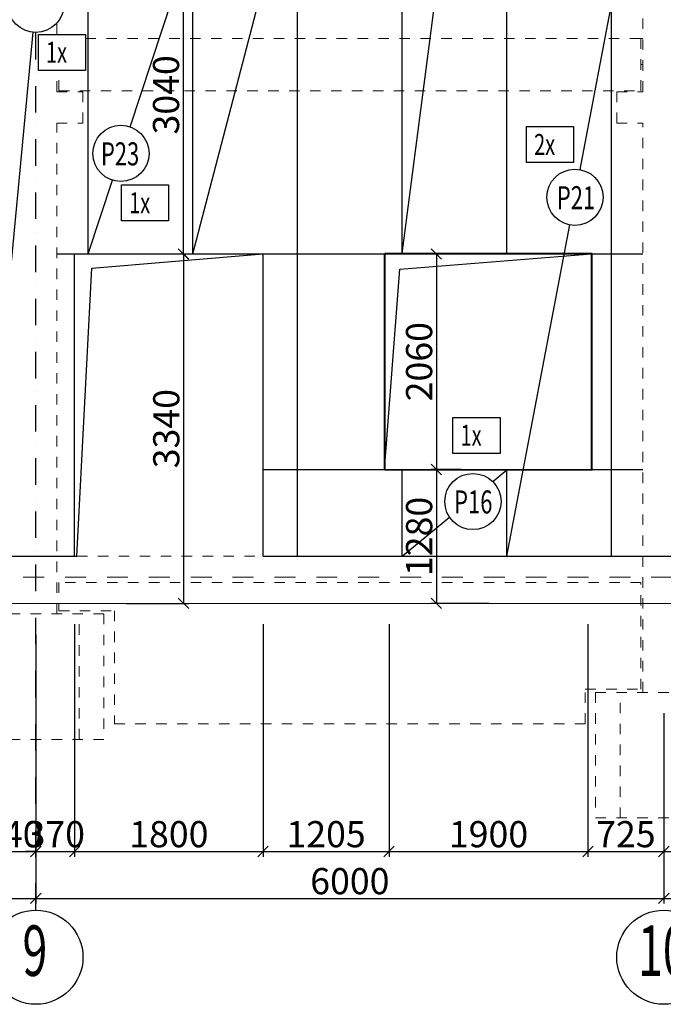
# Model space of a CAD drawing. Extents: x 2246981 to 2333983, y -5539840 to -5457769.
# Drawn here: x 2285111 to 2291260, y -5517107 to -5507697 of the extents above; entities that cross this region are included whole.
import ezdxf
from ezdxf.enums import TextEntityAlignment as Align

# ---------------------------------------------------------------- set-up
doc = ezdxf.new("R2010")
doc.units = 0
doc.header["$LTSCALE"] = 200
doc.header["$MEASUREMENT"] = 0
doc.header["$PDMODE"] = 3
doc.header["$PDSIZE"] = 100
for name, pattern in [('XKITLINE01', [4, 1, -1, 1, -1]), ('XKITLINE04', [3, 0.5, -0.5, 0.5, -0.5, 0.5, -0.5]), ('ČERCHOVANÁ', [25.4, 12.7, -6.35, 0, -6.35])]:
    doc.linetypes.add(name, pattern=pattern)
doc.layers.get('0').update_dxf_attribs({"linetype": 'CONTINUOUS'})
doc.layers.get('DEFPOINTS').update_dxf_attribs({"linetype": 'CONTINUOUS'})
for name, color, linetype in [('KOTY', 2, 'CONTINUOUS'), ('opláštění', 1, 'CONTINUOUS'), ('OSA', 3, 'ČERCHOVANÁ'), ('PANELY', 1, 'CONTINUOUS'), ('POPIS', 7, 'CONTINUOUS')]:
    doc.layers.add(name, color=color, linetype=linetype)
doc.layers.add('Mřížka', color=4, linetype='CONTINUOUS', lineweight=0)
doc.layers.add('Položka', color=2, linetype='CONTINUOUS', lineweight=0)
doc.styles.add('ROMANS', font='ROMANS.shx', dxfattribs={"width": 0.6})
doc.styles.get("Standard").update_dxf_attribs({"font": 'simplex.shx', "width": 0.8})
doc.dimstyles.new('STEEPEE-100', dxfattribs={"dimscale": 100, "dimtxt": 2.5, "dimasz": 1, "dimexe": 0.5, "dimexo": 2, "dimgap": 0.4, "dimtad": 1, "dimdec": 0, "dimzin": 0, "dimdsep": 46, "dimtxsty": 'ROMANS', "dimblk1": 'OBLIQUE', "dimblk2": 'OBLIQUE', "dimsah": 1, "dimcen": 2, "dimclrd": 256, "dimclre": 256, "dimclrt": 7, "dimadec": 0, "dimazin": 0, "dimtfac": 0.5, "dimtdec": 0, "dimtix": 1, "dimtmove": 2, "dimatfit": 3, "dimldrblk": 'OBLIQUE', "dimfxl": 0, "dimtvp": 93.75, "dimtolj": 1, "dimtzin": 0, "dimarcsym": 0})

# ---------------------------------------------------------------- blocks, each defined once
blk = doc.blocks.new('_OBLIQUE')
at = {"color": 0, "linetype": 'ByBlock'}
blk.add_line((-0.5, -0.5), (0.5, 0.5), dxfattribs=at)
blk = doc.blocks.new('*D255')
at = {"layer": 'DEFPOINTS', "color": 0, "transparency": 16777216}
for p in [(2279265.2, -5514575.4), (2285265.2, -5514575.4), (2285265.2, -5516094.8)]:
    blk.add_point(p, dxfattribs=at)
at = {"layer": 'KOTY', "lineweight": -2, "transparency": 16777216}
for p, q in [((2279265.2, -5514775.4), (2279265.2, -5516144.8)), ((2285265.2, -5514775.4), (2285265.2, -5516144.8)), ((2279265.2, -5516094.8), (2285265.2, -5516094.8))]:
    blk.add_line(p, q, dxfattribs=at)
at = {"layer": 'KOTY', "lineweight": -2, "transparency": 16777216, "xscale": 100, "yscale": 100, "zscale": 100, "rotation": 180}
blk.add_blockref('_OBLIQUE', (2279265.2, -5516094.8), dxfattribs=at)
at = {"layer": 'KOTY', "lineweight": -2, "transparency": 16777216, "xscale": 100, "yscale": 100, "zscale": 100}
blk.add_blockref('_OBLIQUE', (2285265.2, -5516094.8), dxfattribs=at)
at = {"layer": 'KOTY', "color": 7, "transparency": 16777216, "insert": (2282265.2, -5515929.8), "char_height": 250, "attachment_point": 5, "style": 'ROMANS'}
blk.add_mtext('\\A1;6000', dxfattribs=at)
blk = doc.blocks.new('*D256')
at = {"layer": 'DEFPOINTS', "color": 0, "transparency": 16777216}
for p in [(2285265.2, -5514575.4), (2291265.2, -5515325.4), (2291265.2, -5516094.8)]:
    blk.add_point(p, dxfattribs=at)
at = {"layer": 'KOTY', "lineweight": -2, "transparency": 16777216}
for p, q in [((2285265.2, -5514775.4), (2285265.2, -5516144.8)), ((2291265.2, -5515525.4), (2291265.2, -5516144.8)), ((2285265.2, -5516094.8), (2291265.2, -5516094.8))]:
    blk.add_line(p, q, dxfattribs=at)
at = {"layer": 'KOTY', "lineweight": -2, "transparency": 16777216, "xscale": 100, "yscale": 100, "zscale": 100, "rotation": 180}
blk.add_blockref('_OBLIQUE', (2285265.2, -5516094.8), dxfattribs=at)
at = {"layer": 'KOTY', "lineweight": -2, "transparency": 16777216, "xscale": 100, "yscale": 100, "zscale": 100}
blk.add_blockref('_OBLIQUE', (2291265.2, -5516094.8), dxfattribs=at)
at = {"layer": 'KOTY', "color": 7, "transparency": 16777216, "insert": (2288265.2, -5515929.8), "char_height": 250, "attachment_point": 5, "style": 'ROMANS'}
blk.add_mtext('\\A1;6000', dxfattribs=at)
blk = doc.blocks.new('*D257')
at = {"layer": 'DEFPOINTS', "color": 0, "transparency": 16777216}
for p in [(2291265.2, -5515325.4), (2297265.2, -5515325.4), (2297265.2, -5516094.8)]:
    blk.add_point(p, dxfattribs=at)
at = {"layer": 'KOTY', "lineweight": -2, "transparency": 16777216}
for p, q in [((2291265.2, -5515525.4), (2291265.2, -5516144.8)), ((2297265.2, -5515525.4), (2297265.2, -5516144.8)), ((2291265.2, -5516094.8), (2297265.2, -5516094.8))]:
    blk.add_line(p, q, dxfattribs=at)
at = {"layer": 'KOTY', "lineweight": -2, "transparency": 16777216, "xscale": 100, "yscale": 100, "zscale": 100, "rotation": 180}
blk.add_blockref('_OBLIQUE', (2291265.2, -5516094.8), dxfattribs=at)
at = {"layer": 'KOTY', "lineweight": -2, "transparency": 16777216, "xscale": 100, "yscale": 100, "zscale": 100}
blk.add_blockref('_OBLIQUE', (2297265.2, -5516094.8), dxfattribs=at)
at = {"layer": 'KOTY', "color": 7, "transparency": 16777216, "insert": (2294265.2, -5515929.8), "char_height": 250, "attachment_point": 5, "style": 'ROMANS'}
blk.add_mtext('\\A1;6000', dxfattribs=at)
blk = doc.blocks.new('*D294')
at = {"layer": 'DEFPOINTS', "color": 0, "transparency": 16777216}
for p in [(2286025.1, -5506895.4), (2285932.6, -5509935.4), (2286673.8, -5509935.4)]:
    blk.add_point(p, dxfattribs=at)
at = {"layer": 'KOTY', "lineweight": -2, "transparency": 16777216}
for p, q in [((2286225.1, -5506895.4), (2286723.8, -5506895.4)), ((2286673.8, -5506895.4), (2286673.8, -5509935.4)), ((2286132.6, -5509935.4), (2286723.8, -5509935.4))]:
    blk.add_line(p, q, dxfattribs=at)
at = {"layer": 'KOTY', "lineweight": -2, "transparency": 16777216, "xscale": 100, "yscale": 100, "zscale": 100}
for p, rotation in [((2286673.8, -5506895.4), 90), ((2286673.8, -5509935.4), 270)]:
    blk.add_blockref('_OBLIQUE', p, dxfattribs=dict(at, rotation=rotation))
at = {"layer": 'KOTY', "color": 7, "transparency": 16777216, "insert": (2286508.8, -5508415.4), "char_height": 250, "attachment_point": 5, "rotation": 90, "style": 'ROMANS'}
blk.add_mtext('\\A1;3040', dxfattribs=at)
blk = doc.blocks.new('*D295')
at = {"layer": 'DEFPOINTS', "color": 0, "transparency": 16777216}
for p in [(2285932.6, -5509935.4), (2285932.6, -5513275.4), (2286676.3, -5513275.4)]:
    blk.add_point(p, dxfattribs=at)
at = {"layer": 'KOTY', "lineweight": -2, "transparency": 16777216}
for p, q in [((2286132.6, -5509935.4), (2286726.3, -5509935.4)), ((2286676.3, -5509935.4), (2286676.3, -5513275.4)), ((2286132.6, -5513275.4), (2286726.3, -5513275.4))]:
    blk.add_line(p, q, dxfattribs=at)
at = {"layer": 'KOTY', "lineweight": -2, "transparency": 16777216, "xscale": 100, "yscale": 100, "zscale": 100}
for p, rotation in [((2286676.3, -5509935.4), 90), ((2286676.3, -5513275.4), 270)]:
    blk.add_blockref('_OBLIQUE', p, dxfattribs=dict(at, rotation=rotation))
at = {"layer": 'KOTY', "color": 7, "transparency": 16777216, "insert": (2286511.3, -5511605.4), "char_height": 250, "attachment_point": 5, "rotation": 90, "style": 'ROMANS'}
blk.add_mtext('\\A1;3340', dxfattribs=at)
blk = doc.blocks.new('*D316')
at = {"layer": 'DEFPOINTS', "color": 0, "transparency": 16777216}
for p in [(2284825.2, -5511975.4), (2285265.2, -5513375.4), (2285265.2, -5515646)]:
    blk.add_point(p, dxfattribs=at)
at = {"layer": 'KOTY', "lineweight": -2, "transparency": 16777216}
for p, q in [((2284825.2, -5512175.4), (2284825.2, -5515696)), ((2285265.2, -5513575.4), (2285265.2, -5515696)), ((2284825.2, -5515646), (2284725.2, -5515646)), ((2284825.2, -5515646), (2285265.2, -5515646)), ((2285265.2, -5515646), (2285365.2, -5515646))]:
    blk.add_line(p, q, dxfattribs=at)
at = {"layer": 'KOTY', "lineweight": -2, "transparency": 16777216, "xscale": 100, "yscale": 100, "zscale": 100}
blk.add_blockref('_OBLIQUE', (2284825.2, -5515646), dxfattribs=at)
at = {"layer": 'KOTY', "lineweight": -2, "transparency": 16777216, "xscale": 100, "yscale": 100, "zscale": 100, "rotation": 180}
blk.add_blockref('_OBLIQUE', (2285265.2, -5515646), dxfattribs=at)
at = {"layer": 'KOTY', "color": 7, "transparency": 16777216, "insert": (2285045.2, -5515481), "char_height": 250, "attachment_point": 5, "style": 'ROMANS'}
blk.add_mtext('\\A1;440', dxfattribs=at)
blk = doc.blocks.new('*D317')
at = {"layer": 'DEFPOINTS', "color": 0, "transparency": 16777216}
for p in [(2285635.7, -5513275.4), (2285265.2, -5513375.4), (2285635.7, -5515646)]:
    blk.add_point(p, dxfattribs=at)
at = {"layer": 'KOTY', "lineweight": -2, "transparency": 16777216}
for p, q in [((2285635.7, -5513475.4), (2285635.7, -5515696)), ((2285265.2, -5513575.4), (2285265.2, -5515696)), ((2285265.2, -5515646), (2285165.2, -5515646)), ((2285265.2, -5515646), (2285635.7, -5515646)), ((2285635.7, -5515646), (2285735.7, -5515646))]:
    blk.add_line(p, q, dxfattribs=at)
at = {"layer": 'KOTY', "lineweight": -2, "transparency": 16777216, "xscale": 100, "yscale": 100, "zscale": 100}
blk.add_blockref('_OBLIQUE', (2285265.2, -5515646), dxfattribs=at)
at = {"layer": 'KOTY', "lineweight": -2, "transparency": 16777216, "xscale": 100, "yscale": 100, "zscale": 100, "rotation": 180}
blk.add_blockref('_OBLIQUE', (2285635.7, -5515646), dxfattribs=at)
at = {"layer": 'KOTY', "color": 7, "transparency": 16777216, "insert": (2285450.5, -5515481), "char_height": 250, "attachment_point": 5, "style": 'ROMANS'}
blk.add_mtext('\\A1;370', dxfattribs=at)
blk = doc.blocks.new('*D318')
at = {"layer": 'DEFPOINTS', "color": 0, "transparency": 16777216}
for p in [(2285635.7, -5513275.4), (2287435.7, -5513275.4), (2287435.7, -5515646)]:
    blk.add_point(p, dxfattribs=at)
at = {"layer": 'KOTY', "lineweight": -2, "transparency": 16777216}
for p, q in [((2285635.7, -5513475.4), (2285635.7, -5515696)), ((2287435.7, -5513475.4), (2287435.7, -5515696)), ((2285635.7, -5515646), (2287435.7, -5515646))]:
    blk.add_line(p, q, dxfattribs=at)
at = {"layer": 'KOTY', "lineweight": -2, "transparency": 16777216, "xscale": 100, "yscale": 100, "zscale": 100, "rotation": 180}
blk.add_blockref('_OBLIQUE', (2285635.7, -5515646), dxfattribs=at)
at = {"layer": 'KOTY', "lineweight": -2, "transparency": 16777216, "xscale": 100, "yscale": 100, "zscale": 100}
blk.add_blockref('_OBLIQUE', (2287435.7, -5515646), dxfattribs=at)
at = {"layer": 'KOTY', "color": 7, "transparency": 16777216, "insert": (2286535.7, -5515481), "char_height": 250, "attachment_point": 5, "style": 'ROMANS'}
blk.add_mtext('\\A1;1800', dxfattribs=at)
blk = doc.blocks.new('*D319')
at = {"layer": 'DEFPOINTS', "color": 0, "transparency": 16777216}
for p in [(2287435.7, -5513275.4), (2288640.2, -5513275.4), (2288640.2, -5515646)]:
    blk.add_point(p, dxfattribs=at)
at = {"layer": 'KOTY', "lineweight": -2, "transparency": 16777216}
for p, q in [((2287435.7, -5513475.4), (2287435.7, -5515696)), ((2288640.2, -5513475.4), (2288640.2, -5515696)), ((2287435.7, -5515646), (2288640.2, -5515646))]:
    blk.add_line(p, q, dxfattribs=at)
at = {"layer": 'KOTY', "lineweight": -2, "transparency": 16777216, "xscale": 100, "yscale": 100, "zscale": 100, "rotation": 180}
blk.add_blockref('_OBLIQUE', (2287435.7, -5515646), dxfattribs=at)
at = {"layer": 'KOTY', "lineweight": -2, "transparency": 16777216, "xscale": 100, "yscale": 100, "zscale": 100}
blk.add_blockref('_OBLIQUE', (2288640.2, -5515646), dxfattribs=at)
at = {"layer": 'KOTY', "color": 7, "transparency": 16777216, "insert": (2288038, -5515481), "char_height": 250, "attachment_point": 5, "style": 'ROMANS'}
blk.add_mtext('\\A1;1205', dxfattribs=at)
blk = doc.blocks.new('*D320')
at = {"layer": 'DEFPOINTS', "color": 0, "transparency": 16777216}
for p in [(2288640.2, -5513275.4), (2290540.2, -5513275.4), (2290540.2, -5515646)]:
    blk.add_point(p, dxfattribs=at)
at = {"layer": 'KOTY', "lineweight": -2, "transparency": 16777216}
for p, q in [((2288640.2, -5513475.4), (2288640.2, -5515696)), ((2290540.2, -5513475.4), (2290540.2, -5515696)), ((2288640.2, -5515646), (2290540.2, -5515646))]:
    blk.add_line(p, q, dxfattribs=at)
at = {"layer": 'KOTY', "lineweight": -2, "transparency": 16777216, "xscale": 100, "yscale": 100, "zscale": 100, "rotation": 180}
blk.add_blockref('_OBLIQUE', (2288640.2, -5515646), dxfattribs=at)
at = {"layer": 'KOTY', "lineweight": -2, "transparency": 16777216, "xscale": 100, "yscale": 100, "zscale": 100}
blk.add_blockref('_OBLIQUE', (2290540.2, -5515646), dxfattribs=at)
at = {"layer": 'KOTY', "color": 7, "transparency": 16777216, "insert": (2289590.2, -5515481), "char_height": 250, "attachment_point": 5, "style": 'ROMANS'}
blk.add_mtext('\\A1;1900', dxfattribs=at)
blk = doc.blocks.new('*D321')
at = {"layer": 'DEFPOINTS', "color": 0, "transparency": 16777216}
for p in [(2290540.2, -5513275.4), (2291265.2, -5514125.4), (2291265.2, -5515646)]:
    blk.add_point(p, dxfattribs=at)
at = {"layer": 'KOTY', "lineweight": -2, "transparency": 16777216}
for p, q in [((2290540.2, -5513475.4), (2290540.2, -5515696)), ((2291265.2, -5514325.4), (2291265.2, -5515696)), ((2290540.2, -5515646), (2291265.2, -5515646))]:
    blk.add_line(p, q, dxfattribs=at)
at = {"layer": 'KOTY', "lineweight": -2, "transparency": 16777216, "xscale": 100, "yscale": 100, "zscale": 100, "rotation": 180}
blk.add_blockref('_OBLIQUE', (2290540.2, -5515646), dxfattribs=at)
at = {"layer": 'KOTY', "lineweight": -2, "transparency": 16777216, "xscale": 100, "yscale": 100, "zscale": 100}
blk.add_blockref('_OBLIQUE', (2291265.2, -5515646), dxfattribs=at)
at = {"layer": 'KOTY', "color": 7, "transparency": 16777216, "insert": (2290902.7, -5515481), "char_height": 250, "attachment_point": 5, "style": 'ROMANS'}
blk.add_mtext('\\A1;725', dxfattribs=at)
blk = doc.blocks.new('*D322')
at = {"layer": 'DEFPOINTS', "color": 0, "transparency": 16777216}
for p in [(2292715.2, -5513275.4), (2291265.2, -5514125.4), (2292715.2, -5515646)]:
    blk.add_point(p, dxfattribs=at)
at = {"layer": 'KOTY', "lineweight": -2, "transparency": 16777216}
for p, q in [((2292715.2, -5513475.4), (2292715.2, -5515696)), ((2291265.2, -5514325.4), (2291265.2, -5515696)), ((2291265.2, -5515646), (2292715.2, -5515646))]:
    blk.add_line(p, q, dxfattribs=at)
at = {"layer": 'KOTY', "lineweight": -2, "transparency": 16777216, "xscale": 100, "yscale": 100, "zscale": 100, "rotation": 180}
blk.add_blockref('_OBLIQUE', (2291265.2, -5515646), dxfattribs=at)
at = {"layer": 'KOTY', "lineweight": -2, "transparency": 16777216, "xscale": 100, "yscale": 100, "zscale": 100}
blk.add_blockref('_OBLIQUE', (2292715.2, -5515646), dxfattribs=at)
at = {"layer": 'KOTY', "color": 7, "transparency": 16777216, "insert": (2291990.2, -5515481), "char_height": 250, "attachment_point": 5, "style": 'ROMANS'}
blk.add_mtext('\\A1;1450', dxfattribs=at)
blk = doc.blocks.new('*D398')
at = {"layer": 'DEFPOINTS', "color": 0, "transparency": 16777216}
for p in [(2289526.2, -5509935.4), (2289091.9, -5511995.4), (2289526.2, -5511995.4)]:
    blk.add_point(p, dxfattribs=at)
at = {"layer": 'KOTY', "lineweight": -2, "transparency": 16777216}
for p, q in [((2289326.2, -5509935.4), (2289041.9, -5509935.4)), ((2289091.9, -5509935.4), (2289091.9, -5511995.4)), ((2289326.2, -5511995.4), (2289041.9, -5511995.4))]:
    blk.add_line(p, q, dxfattribs=at)
at = {"layer": 'KOTY', "lineweight": -2, "transparency": 16777216, "xscale": 100, "yscale": 100, "zscale": 100}
for p, rotation in [((2289091.9, -5509935.4), 90), ((2289091.9, -5511995.4), 270)]:
    blk.add_blockref('_OBLIQUE', p, dxfattribs=dict(at, rotation=rotation))
at = {"layer": 'KOTY', "color": 7, "transparency": 16777216, "insert": (2288926.9, -5510965.4), "char_height": 250, "attachment_point": 5, "rotation": 90, "style": 'ROMANS'}
blk.add_mtext('\\A1;2060', dxfattribs=at)
blk = doc.blocks.new('*D399')
at = {"layer": 'DEFPOINTS', "color": 0, "transparency": 16777216}
for p in [(2289526.2, -5511995.4), (2289091.9, -5513275.4), (2291106.2, -5513275.4)]:
    blk.add_point(p, dxfattribs=at)
at = {"layer": 'KOTY', "lineweight": -2, "transparency": 16777216}
for p, q in [((2289326.2, -5511995.4), (2289041.9, -5511995.4)), ((2289091.9, -5511995.4), (2289091.9, -5513275.4)), ((2289591.9, -5513275.4), (2289041.9, -5513275.4))]:
    blk.add_line(p, q, dxfattribs=at)
at = {"layer": 'KOTY', "lineweight": -2, "transparency": 16777216, "xscale": 100, "yscale": 100, "zscale": 100}
for p, rotation in [((2289091.9, -5511995.4), 90), ((2289091.9, -5513275.4), 270)]:
    blk.add_blockref('_OBLIQUE', p, dxfattribs=dict(at, rotation=rotation))
at = {"layer": 'KOTY', "color": 7, "transparency": 16777216, "insert": (2288926.9, -5512635.4), "char_height": 250, "attachment_point": 5, "rotation": 90, "style": 'ROMANS'}
blk.add_mtext('\\A1;1280', dxfattribs=at)

msp = doc.modelspace()

# ---------------------------------------------------------------- linework, layer by layer
at = {"layer": 'KOTY', "color": 1}
for p, q in [((2287765.2, -5512825.4), (2287765.2, -5502275.4)), ((2288765.2, -5509930.4), (2288765.2, -5502275.4)), ((2289765.2, -5509930.4), (2289765.2, -5502275.4)), ((2290465.8, -5509130), (2291765.2, -5502275.4)), ((2290765.2, -5512825.4), (2290765.2, -5502275.4)), ((2286765.2, -5509935.4), (2288227.2, -5504335.9)), ((2288765.2, -5509930.4), (2289230.4, -5506369.2)), ((2285765.2, -5509935.4), (2285765.2, -5506900.4)), ((2286165.3, -5508721.1), (2286765.2, -5506900.4)), ((2286765.2, -5509935.4), (2286765.2, -5506900.4)), ((2284765.2, -5512825.4), (2285239.9, -5507817.8)), ((2285765.2, -5509935.4), (2285997.2, -5509231.3)), ((2289765.2, -5512825.4), (2290365.7, -5509657.8)), ((2285635.7, -5512825.4), (2285635.7, -5509935.4)), ((2285635.7, -5509935.4), (2287435.7, -5509935.4)), ((2287435.7, -5512825.4), (2287435.7, -5509935.4)), ((2288765.2, -5512825.4), (2288765.2, -5512000.4)), ((2289630.4, -5512111.6), (2289765.2, -5512000.4)), ((2289765.2, -5512825.4), (2289765.2, -5512000.4)), ((2288765.2, -5512825.4), (2289218, -5512451.9)), ((2272765.2, -5512825.4), (2285657.7, -5512825.4)), ((2287435.7, -5512825.4), (2292715.2, -5512825.4))]:
    msp.add_line(p, q, dxfattribs=at)
at = {"layer": 'KOTY', "color": 9}
for p, q in [((2285465.2, -5509935.4), (2291065.2, -5509935.4)), ((2285800.8, -5510071.7), (2287435.7, -5509935.4)), ((2288595.2, -5511995.4), (2288595.2, -5509935.4)), ((2288743.3, -5510081.4), (2290575.2, -5509935.4)), ((2290575.2, -5511995.4), (2290575.2, -5509935.4)), ((2285657.7, -5512825.4), (2285800.8, -5510071.7)), ((2288595.2, -5511995.4), (2288743.3, -5510081.4)), ((2287435.7, -5511995.4), (2291065.2, -5511995.4))]:
    msp.add_line(p, q, dxfattribs=at)
at = {"layer": 'KOTY', "color": 1}
msp.add_lwpolyline([(2288600.2, -5509930.4), (2288600.2, -5512000.4), (2290580.2, -5512000.4), (2290580.2, -5509930.4)], close=True, dxfattribs=at)
at = {"layer": 'KOTY'}
for centre in [(2285265.2, -5516656.8), (2291265.2, -5516656.8)]:
    msp.add_circle(centre, 450, dxfattribs=at)
at = {"layer": 'Mřížka', "color": 9, "linetype": 'XKITLINE01', "lineweight": 0}
msp.add_line((2276745.2, -5513025.4), (2312410.4, -5513025.4), dxfattribs=at)
at = {"layer": 'Mřížka', "color": 2, "lineweight": 0}
msp.add_line((2248766.3, -5513275.4), (2315796.9, -5513275.4), dxfattribs=at)
at = {"layer": 'opláštění'}
for points in [[(2285288.8, -5507837.4), (2285739.2, -5507837.4), (2285739.2, -5508181.9), (2285288.8, -5508181.9)], [(2289952.4, -5508718.7), (2290402.9, -5508718.7), (2290402.9, -5509063.2), (2289952.4, -5509063.2)], [(2286083.1, -5509276.4), (2286533.5, -5509276.4), (2286533.5, -5509620.9), (2286083.1, -5509620.9)], [(2289249.9, -5511497.7), (2289700.3, -5511497.7), (2289700.3, -5511842.1), (2289249.9, -5511842.1)]]:
    msp.add_lwpolyline(points, close=True, dxfattribs=at)
at = {"layer": 'OSA', "ltscale": 0.1}
msp.add_line((2285265.2, -5516206.8), (2285265.2, -5507819), dxfattribs=at)
at = {"layer": 'PANELY'}
for centre in [(2285265.2, -5507550.4), (2286077.9, -5508975.1), (2290416.2, -5509394), (2289440.9, -5512302)]:
    msp.add_circle(centre, 268.6, dxfattribs=at)
at = {"layer": 'Položka', "color": 9, "linetype": 'XKITLINE04', "lineweight": 0}
for p, q in [((2291065.2, -5508385.4), (2291065.2, -5503485.4)), ((2285465.2, -5507837.4), (2285465.2, -5507729.7)), ((2285739.2, -5507875.4), (2291045.2, -5507875.4)), ((2291045.2, -5507875.4), (2291065.2, -5507875.4)), ((2291045.2, -5508375.4), (2291045.2, -5507875.4)), ((2291045.2, -5508125.4), (2291065.2, -5508125.4)), ((2285465.2, -5508385.4), (2285465.2, -5508181.9)), ((2285485.2, -5508375.4), (2285485.2, -5508181.9)), ((2285465.2, -5508385.4), (2285715.2, -5508385.4)), ((2285485.2, -5508375.4), (2291045.2, -5508375.4)), ((2285715.2, -5508385.4), (2285715.2, -5508685.4)), ((2290815.2, -5508385.4), (2290815.2, -5508685.4)), ((2290815.2, -5508385.4), (2291065.2, -5508385.4)), ((2285465.2, -5513375.4), (2285465.2, -5508685.4)), ((2285465.2, -5508685.4), (2285715.2, -5508685.4)), ((2290815.2, -5508685.4), (2291065.2, -5508685.4)), ((2291065.2, -5514125.4), (2291065.2, -5508685.4)), ((2285657.7, -5512825.4), (2287435.7, -5512825.4)), ((2291045.2, -5513075.4), (2285485.2, -5513075.4)), ((2285485.2, -5513075.4), (2285485.2, -5513345.4)), ((2291045.2, -5514095.4), (2291045.2, -5513075.4)), ((2285485.2, -5513345.4), (2286015.2, -5513345.4)), ((2286015.2, -5513345.4), (2286015.2, -5514425.4)), ((2284615.2, -5513375.4), (2285915.2, -5513375.4)), ((2285679.2, -5514575.4), (2285679.2, -5513375.4)), ((2285915.2, -5513375.4), (2285915.2, -5514575.4)), ((2290515.2, -5514425.4), (2290515.2, -5514095.4)), ((2290515.2, -5514095.4), (2291045.2, -5514095.4)), ((2290611.7, -5514125.4), (2291911.7, -5514125.4)), ((2290611.7, -5514125.4), (2290611.7, -5515325.4)), ((2290847.7, -5515325.4), (2290847.7, -5514125.4)), ((2286015.2, -5514425.4), (2290515.2, -5514425.4)), ((2284615.2, -5514575.4), (2285915.2, -5514575.4)), ((2290611.7, -5515325.4), (2291911.7, -5515325.4))]:
    msp.add_line(p, q, dxfattribs=at)

# ---------------------------------------------------------------- texts
at = {"layer": 'POPIS', "color": 7, "width": 0.7}
for s, p in [('1x', (2285362.1, -5508108)), ('2x', (2290025.7, -5508989.3)), ('1x', (2286156.4, -5509547)), ('1x', (2289323.2, -5511768.2))]:
    msp.add_text(s, height=200, dxfattribs=at).set_placement(p)
at = {"layer": 'POPIS', "color": 4, "width": 0.7}
for s, p in [('P23', (2285886.8, -5509089.2)), ('P21', (2290242.9, -5509508.1)), ('P16', (2289261.5, -5512416.1))]:
    msp.add_text(s, height=220, dxfattribs=at).set_placement(p)
at = {"layer": 'POPIS', "color": 4, "width": 0.65}
for s, p in [('9', (2285256, -5516656.8)), ('10', (2291256, -5516656.8))]:
    msp.add_text(s, height=482.4, dxfattribs=at).set_placement(p, align=Align.MIDDLE)

# ---------------------------------------------------------------- dimensions: what is measured, and where the dimension line sits
at = {"layer": 'KOTY', "color": 0}
for base, p1, p2, picture, middle in [((2286673.8, -5509935.4), (2286025.1, -5506895.4), (2285932.6, -5509935.4), '*D294', (2286508.8, -5508415.4)), ((2286676.3, -5513275.4), (2285932.6, -5509935.4), (2285932.6, -5513275.4), '*D295', (2286511.3, -5511605.4))]:
    dim = msp.add_linear_dim(base=base, p1=p1, p2=p2, angle=90, dimstyle='STEEPEE-100', dxfattribs=at)
    dim.commit()
    dim.dimension.update_dxf_attribs({"geometry": picture, "text_midpoint": middle})
for base, p1, p2, picture, middle in [((2289091.9, -5511995.4), (2289526.2, -5509935.4), (2289526.2, -5511995.4), '*D398', (2288926.9, -5510965.4)), ((2289091.9, -5513275.4), (2289526.2, -5511995.4), (2291106.2, -5513275.4), '*D399', (2288926.9, -5512635.4))]:
    dim = msp.add_linear_dim(base=base, p1=p1, p2=p2, angle=90, dimstyle='STEEPEE-100', override={"dimfxl": 5, "dimfxlon": 1}, dxfattribs=at)
    dim.commit()
    dim.dimension.update_dxf_attribs({"geometry": picture, "text_midpoint": middle})
for base, p1, p2, picture, middle in [((2285265.2, -5515646), (2284825.2, -5511975.4), (2285265.2, -5513375.4), '*D316', (2285045.2, -5515481)), ((2285635.7114, -5515645.9551), (2285265.2117, -5513375.4088), (2285635.7114, -5513275.4088), '*D317', (2285450.4615, -5515480.9551)), ((2287435.7, -5515646), (2285635.7, -5513275.4), (2287435.7, -5513275.4), '*D318', (2286535.7, -5515481)), ((2288640.2113861, -5515645.9551128), (2287435.7113861, -5513275.4088349), (2288640.2113861, -5513275.4088349), '*D319', (2288037.9613861, -5515480.9551128)), ((2290540.2, -5515646), (2288640.2, -5513275.4), (2290540.2, -5513275.4), '*D320', (2289590.2, -5515481)), ((2291265.2, -5515646), (2290540.2, -5513275.4), (2291265.2, -5514125.4), '*D321', (2290902.7, -5515481)), ((2292715.2, -5515646), (2291265.2, -5514125.4), (2292715.2, -5513275.4), '*D322', (2291990.2, -5515481)), ((2285265.2, -5516094.8), (2279265.2, -5514575.4), (2285265.2, -5514575.4), '*D255', (2282265.2, -5515929.8)), ((2291265.2, -5516094.8), (2285265.2, -5514575.4), (2291265.2, -5515325.4), '*D256', (2288265.2, -5515929.8)), ((2297265.2, -5516094.8), (2291265.2, -5515325.4), (2297265.2, -5515325.4), '*D257', (2294265.2, -5515929.8))]:
    dim = msp.add_linear_dim(base=base, p1=p1, p2=p2, dimstyle='STEEPEE-100', dxfattribs=at)
    dim.commit()
    dim.dimension.update_dxf_attribs({"geometry": picture, "text_midpoint": middle})

doc.saveas('drawing.dxf')
